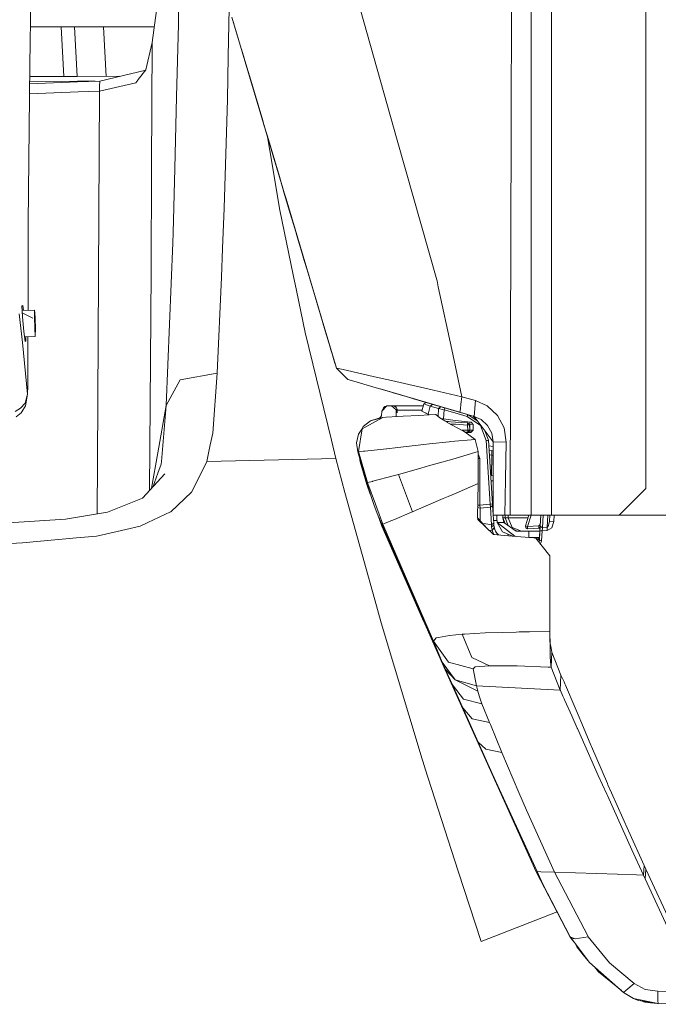
# Model space of a CAD drawing. Units: millimetres. Extents: x -1525 to 1837, y 169 to 3386.
# Drawn here: x -1053 to -909, y 1450 to 1672 of the extents above; entities that cross this region are included whole.
import ezdxf

# ---------------------------------------------------------------- set-up
doc = ezdxf.new("R2010")
doc.units = ezdxf.units.MM
doc.layers.add('1', color=7, linetype='Continuous', true_color=0xffffff)

msp = doc.modelspace()

# ---------------------------------------------------------------- linework, layer by layer
at = {"layer": '1', "color": 18, "linetype": 'Continuous', "lineweight": 18}
for p, q in [((-912, 1833.771857), (-912, 1621.183905)), ((-942.136049, 1745.00227), (-942.370296, 1646.879077)), ((-1023.219287, 1666.442037), (-1017.309606, 1710.751414)), ((-937.850714, 1620.616674), (-937.865973, 1691.032887)), ((-933.259487, 1620.622873), (-933.233082, 1691.022992)), ((-1050.441682, 1683.261037), (-1050.800502, 1661.45277)), ((-1017.318666, 1670.576453), (-1017.315567, 1684.47125)), ((-967.998505, 1644.457817), (-978.313804, 1680.943727)), ((-1005.838791, 1674.160707), (-1006.069362, 1663.275719)), ((-996.390462, 1642.403364), (-1005.249679, 1672.178745)), ((-1050.659872, 1669.999957), (-1040.689447, 1669.999957)), ((-1043.685311, 1669.999957), (-1043.098269, 1658.798603)), ((-1040.103046, 1658.811106), (-1040.689436, 1669.999957)), ((-1040.689343, 1669.999957), (-1022.744756, 1669.999957)), ((-1033.613329, 1658.838195), (-1034.198279, 1669.999957)), ((-1017.713726, 1654.245138), (-1017.318666, 1670.576453)), ((-1004.642904, 1670.138597), (-1004.901338, 1671.007987)), ((-1004.642904, 1670.138597), (-1003.816545, 1667.358756)), ((-1001.276731, 1658.817172), (-1004.570401, 1669.895727)), ((-1003.816545, 1667.358756), (-1003.816188, 1667.358862)), ((-1002.419949, 1662.662029), (-1003.816545, 1667.358756)), ((-1023.219287, 1666.442037), (-1024.616659, 1660.3055)), ((-1023.349464, 1638.388753), (-1023.219287, 1666.442037)), ((-1006.069362, 1663.275719), (-1006.274641, 1653.59199)), ((-996.393919, 1642.402411), (-1003.098818, 1664.949809)), ((-1050.800502, 1661.45277), (-1051.119745, 1625.777721)), ((-1001.023412, 1657.965302), (-1002.419949, 1662.662029)), ((-1050.824542, 1658.766353), (-1040.103048, 1658.811106)), ((-1040.102956, 1658.811106), (-1030.488092, 1658.85124)), ((-1034.988105, 1657.779455), (-1024.670696, 1660.23679)), ((-1024.616659, 1660.3055), (-1026.353061, 1658.097625)), ((-1001.276731, 1658.817172), (-996.393919, 1642.402411)), ((-1050.839233, 1657.1247), (-1040.038047, 1657.570859)), ((-1050.834334, 1657.672056), (-1040.045808, 1657.718926)), ((-1040.045717, 1657.718927), (-1036.031218, 1657.736368)), ((-1040.037958, 1657.570863), (-1034.988105, 1657.779455)), ((-1035.07632, 1655.51734), (-1026.922882, 1657.372952)), ((-1035.065353, 1656.656146), (-1035.07632, 1655.51734)), ((-1035.065353, 1656.656146), (-1034.988105, 1657.779455)), ((-1026.42101, 1658.011079), (-1026.922882, 1657.372952)), ((-1026.42101, 1658.011079), (-1026.353061, 1658.097625)), ((-1001.023412, 1657.965302), (-999.370039, 1652.405858)), ((-1050.859254, 1654.887295), (-1039.92029, 1655.323972)), ((-1039.920202, 1655.323975), (-1035.07632, 1655.51734)), ((-1035.07632, 1655.51734), (-1035.558015, 1572.089082)), ((-1018.10354, 1638.116479), (-1017.713726, 1654.245138)), ((-1006.379068, 1648.666978), (-1006.274641, 1653.59199)), ((-999.370039, 1652.405858), (-999.369628, 1652.40598)), ((-999.370039, 1652.405858), (-998.322964, 1648.885369)), ((-1007.035196, 1629.173756), (-1006.379068, 1648.666978)), ((-998.322964, 1648.885369), (-998.112261, 1648.177028)), ((-997.27577, 1645.364761), (-998.112261, 1648.177028)), ((-995.62192, 1639.805436), (-997.27577, 1645.364761)), ((-997.23357, 1645.222911), (-996.717334, 1642.136097)), ((-942.370296, 1646.879077), (-942.485511, 1598.611109)), ((-967.998505, 1644.457817), (-959.107328, 1613.009026)), ((-994.468153, 1628.686786), (-996.717334, 1642.136097)), ((-995.649338, 1639.899969), (-996.393919, 1642.402411)), ((-995.089948, 1638.0198), (-996.393919, 1642.402411)), ((-996.390462, 1642.403364), (-985.159338, 1604.65657)), ((-995.649338, 1639.899969), (-994.764388, 1636.925697)), ((-995.62192, 1639.805436), (-995.621289, 1639.805624)), ((-994.574547, 1636.285067), (-995.62192, 1639.805436)), ((-1023.349464, 1638.388753), (-1023.45866, 1614.839904)), ((-1018.454731, 1623.594522), (-1018.10354, 1638.116479)), ((-995.089948, 1638.0198), (-994.764388, 1636.925697)), ((-994.882726, 1637.323426), (-995.089948, 1638.0198)), ((-994.493663, 1636.016011), (-994.764388, 1636.925697)), ((-993.471146, 1632.579684), (-994.647505, 1636.532948)), ((-993.527055, 1632.764697), (-994.574547, 1636.285067)), ((-994.493663, 1636.016011), (-993.472159, 1632.583141)), ((-991.872787, 1627.205491), (-993.527055, 1632.764697)), ((-993.066847, 1631.221175), (-993.472159, 1632.583141)), ((-993.471146, 1632.579684), (-993.066847, 1631.221175)), ((-985.833943, 1606.922142), (-993.066847, 1631.221175)), ((-985.159338, 1604.65657), (-993.066847, 1631.221175)), ((-1007.340848, 1620.098352), (-1007.035196, 1629.173756)), ((-994.468153, 1628.686786), (-991.454899, 1614.168994)), ((-1051.188777, 1606.170173), (-1051.119745, 1625.777721)), ((-991.871632, 1627.205835), (-991.872787, 1627.205491)), ((-991.173923, 1624.857306), (-991.872787, 1627.205491)), ((-1018.548191, 1621.342659), (-1018.454731, 1623.594522)), ((-990.475059, 1622.509122), (-991.173923, 1624.857306)), ((-1020.065248, 1584.709041), (-1018.548191, 1621.342659)), ((-989.647746, 1619.729519), (-990.475059, 1622.509122)), ((-912, 1621.183902), (-912, 1609.594649)), ((-1007.619798, 1613.633506), (-1007.340848, 1620.098352)), ((-989.64634, 1619.729938), (-989.647746, 1619.729519)), ((-989.567101, 1619.458437), (-989.647746, 1619.729519)), ((-988.948822, 1617.381446), (-989.567101, 1619.458437)), ((-937.850714, 1620.616674), (-937.866688, 1559.999935)), ((-933.259487, 1620.622873), (-933.239187, 1575.836626)), ((-988.249838, 1615.033261), (-988.948822, 1617.381446)), ((-1023.599565, 1594.775312), (-1023.45866, 1614.839904)), ((-991.454899, 1614.168994), (-990.721345, 1610.634439)), ((-987.422407, 1612.253778), (-988.249838, 1615.033261)), ((-1008.55273, 1592.022888), (-1007.619798, 1613.633506)), ((-987.422407, 1612.253778), (-987.421086, 1612.254171)), ((-986.136377, 1607.934229), (-987.422407, 1612.253778)), ((-959.107326, 1613.009019), (-959.046006, 1612.792127)), ((-959.046006, 1612.792127), (-958.761204, 1611.454742)), ((-988.748789, 1601.130478), (-990.721345, 1610.634439)), ((-958.761201, 1611.454726), (-955.75279, 1597.327702)), ((-984.850228, 1603.6148), (-986.136377, 1607.934229)), ((-912, 1609.594634), (-912, 1577.165031)), ((-1053.200185, 1605.342381), (-1052.432477, 1598.903887)), ((-1052.338779, 1607.241862), (-1052.544773, 1607.143633)), ((-1052.459419, 1604.717605), (-1052.544773, 1607.143633)), ((-1052.509024, 1606.127547), (-1049.693525, 1606.21845)), ((-1050.064265, 1604.385777), (-1052.490436, 1605.599224)), ((-1052.338779, 1607.241862), (-1052.169722, 1606.138502)), ((-1049.738586, 1604.3837), (-1049.693525, 1606.21845)), ((-1049.721897, 1604.214542), (-1049.683511, 1605.774872)), ((-1049.514711, 1602.122895), (-1049.693525, 1606.21845)), ((-1049.683511, 1605.774872), (-1049.5314, 1602.292053)), ((-985.833943, 1606.922142), (-984.229445, 1601.533525)), ((-1052.459419, 1604.717605), (-1052.147806, 1601.385109)), ((-1049.559772, 1600.288145), (-1049.738586, 1604.3837)), ((-1049.569786, 1600.731723), (-1049.721897, 1604.214542)), ((-985.159338, 1604.65657), (-981.725991, 1593.127482)), ((-983.194888, 1598.055832), (-984.850228, 1603.6148)), ((-1052.147806, 1601.385109), (-1051.819026, 1599.099629)), ((-1049.569786, 1600.731723), (-1049.5314, 1602.292053)), ((-1049.559772, 1600.288145), (-1049.514711, 1602.122895)), ((-982.852161, 1576.936476), (-988.748789, 1601.130478)), ((-984.229445, 1601.533525), (-982.62471, 1596.145026)), ((-1051.267326, 1587.305181), (-1052.432477, 1598.903887)), ((-1051.978766, 1600.210044), (-1049.559772, 1600.288145)), ((-1051.819026, 1599.099629), (-1051.650465, 1599.197023)), ((-1051.650465, 1599.197023), (-1051.677398, 1600.219774)), ((-1051.244915, 1590.224974), (-1051.209673, 1600.234876)), ((-942.485511, 1598.611109), (-942.496717, 1593.910091)), ((-983.193854, 1598.05614), (-983.194888, 1598.055832)), ((-982.955217, 1597.251527), (-983.194888, 1598.055832)), ((-982.621193, 1596.131913), (-982.955217, 1597.251527)), ((-953.489363, 1586.698644), (-955.75279, 1597.327702)), ((-1023.804755, 1565.56583), (-1023.599565, 1594.775312)), ((-982.62471, 1596.145026), (-982.285619, 1595.006458)), ((-982.517289, 1595.784338), (-982.621193, 1596.131913)), ((-982.055247, 1594.232909), (-982.285619, 1595.006458)), ((-981.881022, 1593.647949), (-982.055247, 1594.232909)), ((-1016.913116, 1590.46232), (-1008.55273, 1592.022888)), ((-1009.5734, 1578.487389), (-1008.55273, 1592.022888)), ((-981.764972, 1593.258373), (-981.881022, 1593.647949)), ((-981.725991, 1593.127482), (-981.764972, 1593.258373)), ((-981.725991, 1593.127482), (-979.14809, 1590.564243)), ((-980.21245, 1592.791907), (-981.725991, 1593.127482)), ((-980.21245, 1592.791907), (-976.002812, 1591.836922)), ((-942.496717, 1593.910091), (-942.57766, 1559.999935)), ((-1051.244915, 1590.224974), (-1051.25159, 1589.043014)), ((-1020.065248, 1584.709041), (-1016.913116, 1590.46232)), ((-979.14809, 1590.564243), (-977.791071, 1590.168349)), ((-977.791071, 1590.168349), (-974.022806, 1589.06924)), ((-976.002812, 1591.836922), (-973.122835, 1591.180556)), ((-969.332039, 1590.316765), (-973.122835, 1591.180556)), ((-959.857941, 1588.153832), (-969.332039, 1590.316765)), ((-1051.25159, 1589.043014), (-1051.267326, 1587.305181)), ((-968.053341, 1587.328188), (-974.022806, 1589.06924)), ((-971.88851, 1588.446752), (-969.535172, 1587.760322)), ((-969.535172, 1587.760322), (-950.719953, 1582.272522)), ((-968.923169, 1587.581882), (-964.964749, 1586.427324)), ((-959.857941, 1588.153832), (-953.489363, 1586.698644)), ((-1052.902639, 1584.097974), (-1051.855505, 1585.252874)), ((-1051.267087, 1587.292902), (-1051.855505, 1585.252874)), ((-1051.266372, 1587.289087), (-1051.731527, 1584.606282)), ((-1051.267326, 1587.305181), (-1051.267087, 1587.292902)), ((-1051.266372, 1587.289087), (-1051.267326, 1587.305181)), ((-968.053341, 1587.328188), (-965.275614, 1586.517995)), ((-965.194093, 1586.494217), (-965.052664, 1586.452954)), ((-965.194093, 1586.494217), (-959.576368, 1584.855668)), ((-965.052664, 1586.452954), (-964.342892, 1586.245887)), ((-950.719953, 1582.272522), (-964.342892, 1586.245887)), ((-962.033033, 1585.075371), (-961.721599, 1585.250728)), ((-961.705986, 1585.259512), (-961.778365, 1585.497899)), ((-961.721599, 1585.250728), (-961.451595, 1585.402625)), ((-953.489363, 1586.698644), (-953.679489, 1584.985795)), ((-953.489363, 1586.698644), (-950.350225, 1585.816376)), ((-950.52506, 1584.140575), (-950.350225, 1585.816376)), ((-950.350225, 1585.816376), (-947.782576, 1584.661953)), ((-1052.902639, 1584.097974), (-1054.078281, 1583.393089)), ((-1052.713096, 1583.097212), (-1053.851306, 1582.183592)), ((-1052.562892, 1583.328001), (-1052.713096, 1583.097212)), ((-1051.731527, 1584.606282), (-1052.562892, 1583.328001)), ((-1021.94351, 1574.023239), (-1020.065248, 1584.709041)), ((-1021.114767, 1572.077028), (-1020.065248, 1584.709041)), ((-971.524954, 1582.401983), (-971.488714, 1583.452933)), ((-971.488714, 1583.452933), (-970.337272, 1584.624521)), ((-971.488714, 1583.452933), (-971.103787, 1584.162824)), ((-970.904529, 1584.385626), (-971.103787, 1584.162824)), ((-970.904529, 1584.385626), (-970.787346, 1584.465019)), ((-970.484197, 1584.577791), (-970.787346, 1584.465019)), ((-970.484197, 1584.577791), (-970.363153, 1584.598187)), ((-970.337272, 1584.624521), (-969.293475, 1584.679238)), ((-969.293475, 1584.679238), (-968.291521, 1583.712213)), ((-969.185829, 1584.675543), (-969.293475, 1584.679238)), ((-969.185829, 1584.675543), (-969.078004, 1584.671728)), ((-969.078004, 1584.671728), (-968.844295, 1584.642641)), ((-969.059082, 1584.669373), (-969.032407, 1584.670775)), ((-969.032407, 1584.670775), (-969.032487, 1584.666063)), ((-969.032407, 1584.670775), (-968.801498, 1584.642403)), ((-966.989279, 1584.651701), (-969.032407, 1584.670775)), ((-968.555987, 1584.529154), (-968.844295, 1584.642641)), ((-968.801498, 1584.642403), (-968.512833, 1584.529631)), ((-968.555987, 1584.529154), (-968.302608, 1584.315769)), ((-968.512833, 1584.529631), (-968.258798, 1584.316723)), ((-968.261182, 1584.262483), (-968.302608, 1584.315769)), ((-968.291521, 1583.712213), (-968.238799, 1582.205939)), ((-968.07605, 1583.704583), (-968.291521, 1583.712213)), ((-968.258798, 1584.316723), (-968.287331, 1584.296119)), ((-968.261182, 1584.262483), (-968.126774, 1583.9976)), ((-968.258798, 1584.316723), (-968.101323, 1584.052078)), ((-968.07605, 1583.704583), (-968.126774, 1583.9976)), ((-968.036771, 1583.783738), (-968.101323, 1584.052078)), ((-968.031168, 1583.70363), (-968.078848, 1583.720745)), ((-968.07605, 1583.704464), (-968.07605, 1583.704583)), ((-968.070984, 1583.569042), (-968.07605, 1583.704464)), ((-968.061328, 1583.318464), (-968.070984, 1583.569042)), ((-968.054473, 1583.155744), (-968.061328, 1583.318464)), ((-968.051255, 1583.099477), (-968.054473, 1583.155744)), ((-968.05345, 1583.137853), (-968.013704, 1583.099477)), ((-968.02932, 1583.099477), (-968.051255, 1583.099477)), ((-968.036771, 1583.783738), (-968.031228, 1583.703749)), ((-968.031228, 1583.703749), (-968.031168, 1583.70363)), ((-968.031168, 1583.70363), (-968.021989, 1583.421938)), ((-965.987265, 1583.684556), (-968.031168, 1583.70363)), ((-968.013704, 1583.099477), (-968.02932, 1583.099477)), ((-968.021989, 1583.421938), (-968.01585, 1583.216541)), ((-968.01585, 1583.216541), (-968.013465, 1583.110921)), ((-968.013465, 1583.110921), (-968.013704, 1583.099477)), ((-966.989279, 1584.651701), (-966.988981, 1584.651701)), ((-966.988683, 1584.651701), (-966.988981, 1584.651701)), ((-962.376297, 1584.632747), (-966.988683, 1584.651701)), ((-965.987265, 1583.684556), (-965.987086, 1583.684556)), ((-962.409764, 1583.669463), (-965.987086, 1583.684556)), ((-962.033033, 1585.075371), (-962.470949, 1583.441131)), ((-962.470949, 1583.441131), (-961.060882, 1582.730047)), ((-962.470949, 1583.441131), (-960.798404, 1582.597645)), ((-962.266743, 1584.625117), (-962.376297, 1584.632747)), ((-962.266743, 1584.625117), (-962.161033, 1584.597695)), ((-962.256174, 1584.622376), (-962.152964, 1584.627807)), ((-962.033033, 1585.075371), (-960.56658, 1584.574811)), ((-960.56658, 1584.574811), (-961.060882, 1582.730047)), ((-960.320294, 1584.805481), (-960.56658, 1584.574811)), ((-958.697498, 1584.029548), (-960.56658, 1584.574811)), ((-960.320294, 1584.805481), (-960.10282, 1585.009221)), ((-959.576368, 1584.855668), (-953.878403, 1583.193772)), ((-958.697498, 1584.029548), (-958.791568, 1582.234959)), ((-958.451152, 1584.260337), (-958.697498, 1584.029548)), ((-957.472742, 1583.746307), (-958.697498, 1584.029548)), ((-958.451152, 1584.260337), (-958.233738, 1584.46407)), ((-957.472742, 1583.746307), (-957.580507, 1581.6909)), ((-957.38095, 1583.985202), (-957.472742, 1583.746307)), ((-955.037846, 1583.036101), (-957.472742, 1583.746307)), ((-957.38095, 1583.985202), (-957.301399, 1584.192139)), ((-956.831673, 1584.055137), (-950.719953, 1582.272522)), ((-955.213647, 1583.583216), (-950.719953, 1582.272522)), ((-952.298582, 1582.237117), (-955.037841, 1583.036099)), ((-953.788812, 1584.0009), (-953.878403, 1583.193772)), ((-953.878403, 1583.193772), (-950.719953, 1582.272522)), ((-953.679491, 1584.985772), (-953.78881, 1584.000913)), ((-950.719953, 1582.272522), (-950.635585, 1583.081193)), ((-950.635584, 1583.081194), (-950.52506, 1584.140572)), ((-947.782576, 1584.661953), (-945.425928, 1582.496159)), ((-971.293688, 1582.041733), (-975.900829, 1579.498522)), ((-975.670278, 1579.963438), (-974.063873, 1581.250422)), ((-974.063873, 1581.250422), (-971.293688, 1582.041733)), ((-974.063873, 1581.250422), (-972.189903, 1581.897132)), ((-972.189903, 1581.897132), (-971.409615, 1582.008618)), ((-971.902995, 1581.938125), (-971.524954, 1582.401983)), ((-971.293688, 1582.041733), (-970.529497, 1582.084291)), ((-970.472217, 1582.087509), (-970.529497, 1582.084291)), ((-970.472217, 1582.087509), (-967.88013, 1582.224958)), ((-967.88013, 1582.224958), (-966.707587, 1582.286708)), ((-966.707587, 1582.286708), (-963.152707, 1582.473986)), ((-963.152707, 1582.473986), (-960.798357, 1582.597648)), ((-961.060882, 1582.730047), (-960.798346, 1582.597648)), ((-960.798346, 1582.597648), (-959.360242, 1582.673185)), ((-959.360242, 1582.673185), (-959.349215, 1582.673781)), ((-959.349215, 1582.673781), (-958.418012, 1581.941001)), ((-958.418012, 1581.941001), (-957.31467, 1581.275932)), ((-958.112531, 1581.756864), (-957.580507, 1581.6909)), ((-957.580507, 1581.6909), (-954.933353, 1581.365116)), ((-956.786931, 1580.957763), (-957.31467, 1581.275932)), ((-957.152952, 1581.178434), (-956.462384, 1581.093528)), ((-957.043765, 1581.112606), (-954.909292, 1580.980343)), ((-957.04307, 1581.112187), (-954.909269, 1580.979974)), ((-956.786931, 1580.957763), (-956.7312, 1580.924265)), ((-956.7312, 1580.924265), (-953.100681, 1578.954212)), ((-956.461861, 1581.093463), (-956.180895, 1581.058918)), ((-954.933331, 1581.365113), (-951.38222, 1580.92808)), ((-954.909266, 1580.980342), (-952.199757, 1580.812447)), ((-954.909251, 1580.979973), (-952.199757, 1580.812089)), ((-952.20679, 1582.476012), (-952.298582, 1582.237117)), ((-952.298582, 1582.237117), (-949.293375, 1580.225222)), ((-952.20679, 1582.476012), (-952.127264, 1582.682989)), ((-952.199757, 1580.812447), (-951.731682, 1580.34467)), ((-952.199757, 1580.812089), (-952.199757, 1580.812447)), ((-952.199757, 1580.812089), (-951.731682, 1580.344312)), ((-952.190399, 1580.665343), (-952.199757, 1580.812089)), ((-952.127262, 1582.682993), (-952.127259, 1582.683002)), ((-952.021061, 1582.652017), (-952.021085, 1582.652033)), ((-949.979453, 1581.285189), (-952.021049, 1582.652009)), ((-951.948053, 1582.60314), (-951.9424, 1582.62907)), ((-951.942399, 1582.629074), (-951.942397, 1582.629082)), ((-951.672852, 1580.504648), (-951.640973, 1580.959924)), ((-951.38222, 1580.92808), (-950.943172, 1580.431692)), ((-951.014941, 1582.358561), (-951.014944, 1582.358564)), ((-950.865149, 1582.213514), (-951.014939, 1582.35856)), ((-950.974096, 1582.34665), (-950.974093, 1582.346647)), ((-950.974091, 1582.346646), (-950.920641, 1582.299821)), ((-950.971905, 1582.346008), (-950.971969, 1582.344787)), ((-950.971905, 1582.346011), (-950.971905, 1582.34601)), ((-950.865149, 1582.213514), (-950.920641, 1582.299821)), ((-950.789988, 1582.140796), (-950.865433, 1582.213955)), ((-950.865149, 1582.213514), (-950.789988, 1582.140796)), ((-950.789988, 1582.140796), (-950.554627, 1581.67026)), ((-950.789988, 1582.140796), (-950.560272, 1581.734531)), ((-950.719953, 1582.272522), (-949.13435, 1581.545942)), ((-950.719953, 1582.272522), (-946.399987, 1576.512568)), ((-950.531205, 1581.65458), (-950.560272, 1581.734531)), ((-950.490381, 1581.627248), (-950.210055, 1581.592659)), ((-947.668672, 1580.202334), (-949.13435, 1581.545942)), ((-943.935812, 1579.679601), (-945.425928, 1582.496159)), ((-976.736665, 1574.359052), (-975.900829, 1579.498522)), ((-976.722658, 1578.265183), (-976.024091, 1579.392426)), ((-976.024091, 1579.392426), (-975.670278, 1579.963438)), ((-976.024091, 1579.392426), (-975.900829, 1579.498522)), ((-956.043106, 1580.55088), (-954.877922, 1580.478697)), ((-954.877911, 1580.478696), (-952.204525, 1580.313079)), ((-952.134252, 1579.189889), (-953.527861, 1579.186016)), ((-952.724439, 1578.688315), (-953.100681, 1578.954212)), ((-952.724493, 1578.688354), (-952.159047, 1578.689925)), ((-950.445652, 1577.077858), (-952.724439, 1578.688315)), ((-952.624212, 1578.617483), (-951.667726, 1578.677408)), ((-951.411843, 1578.652255), (-952.570847, 1578.57977)), ((-952.204525, 1580.313079), (-952.190399, 1580.665343)), ((-952.204525, 1580.313079), (-951.731682, 1580.344312)), ((-952.134252, 1579.189889), (-952.204525, 1580.313079)), ((-952.159047, 1578.689925), (-952.158712, 1578.690283)), ((-952.159047, 1578.689925), (-952.158712, 1578.690283)), ((-952.159047, 1578.689925), (-952.159029, 1578.690282)), ((-952.159029, 1578.690282), (-952.148378, 1578.905217)), ((-952.158712, 1578.690283), (-951.661408, 1579.221122)), ((-952.158712, 1578.690283), (-951.909006, 1578.956835)), ((-952.148378, 1578.905217), (-952.134252, 1579.189889)), ((-952.134252, 1579.189889), (-951.661408, 1579.221122)), ((-951.92264, 1580.53536), (-951.895894, 1580.532072)), ((-951.909006, 1578.956835), (-951.661408, 1579.221122)), ((-951.895849, 1580.532066), (-951.672852, 1580.504648)), ((-951.661408, 1579.22148), (-951.731682, 1580.34467)), ((-951.731682, 1580.344312), (-951.731682, 1580.34467)), ((-951.661408, 1579.221122), (-951.731682, 1580.344312)), ((-951.705185, 1579.174393), (-951.672852, 1579.176418)), ((-951.672852, 1580.504648), (-950.980592, 1580.473999)), ((-951.672852, 1580.504648), (-951.672852, 1579.404391)), ((-951.672852, 1579.208906), (-951.672852, 1579.176418)), ((-951.672852, 1579.176418), (-950.943172, 1579.191677)), ((-951.672852, 1579.176418), (-951.667726, 1578.677408)), ((-951.411843, 1578.692667), (-951.667726, 1578.677408)), ((-951.661408, 1579.22136), (-951.661408, 1579.22148)), ((-951.661408, 1579.221122), (-951.661408, 1579.22136)), ((-950.943172, 1579.191677), (-951.411843, 1578.692667)), ((-950.943172, 1579.151146), (-951.411843, 1578.652255)), ((-951.411843, 1578.652255), (-951.411843, 1578.692667)), ((-950.943172, 1580.431692), (-950.943172, 1579.151146)), ((-947.990298, 1576.851718), (-949.293375, 1580.225222)), ((-947.447717, 1576.880567), (-948.267163, 1579.002135)), ((-947.993421, 1578.637146), (-948.126109, 1578.636944)), ((-948.125901, 1578.636404), (-947.993026, 1578.636619)), ((-946.727395, 1578.467362), (-947.668672, 1580.202334)), ((-943.454921, 1576.488249), (-943.935812, 1579.679601)), ((-1009.5734, 1578.487389), (-1010.132968, 1575.883143)), ((-981.835663, 1572.76582), (-982.852161, 1576.936476)), ((-977.162778, 1576.288335), (-976.722658, 1578.265183)), ((-960.784912, 1576.056115), (-956.307355, 1576.556601)), ((-956.30735, 1576.556602), (-955.937684, 1576.597922)), ((-950.445652, 1577.077858), (-955.937684, 1576.597922)), ((-949.767888, 1574.326389), (-950.445652, 1577.077858)), ((-948.061987, 1578.470931), (-947.877445, 1578.482512)), ((-947.863231, 1578.46356), (-948.054508, 1578.451567)), ((-947.718978, 1576.866142), (-947.990298, 1576.851718)), ((-947.093844, 1562.518232), (-947.990298, 1576.851718)), ((-947.718978, 1576.866142), (-947.447717, 1576.880567)), ((-946.551204, 1562.547199), (-947.447717, 1576.880567)), ((-946.399987, 1576.512568), (-946.727395, 1578.467362)), ((-946.399987, 1576.512568), (-946.399987, 1568.205826)), ((-943.454921, 1576.488249), (-946.399987, 1576.512568)), ((-943.454921, 1576.488249), (-943.608224, 1568.160884)), ((-912, 1577.165031), (-912, 1565.999977)), ((-1010.943353, 1572.110645), (-1010.132968, 1575.883143)), ((-976.923347, 1574.292414), (-977.162778, 1576.288335)), ((-976.923347, 1574.292414), (-976.736665, 1574.359052)), ((-975.905299, 1570.825808), (-976.923347, 1574.292414)), ((-976.736665, 1574.359052), (-975.612581, 1574.441664)), ((-974.681258, 1567.359202), (-976.736665, 1574.359052)), ((-975.612581, 1574.441664), (-975.549877, 1574.446313)), ((-975.549877, 1574.446313), (-975.324869, 1574.462883)), ((-970.458865, 1574.985616), (-975.324869, 1574.462883)), ((-970.458865, 1574.985616), (-970.383942, 1574.993722)), ((-967.918336, 1575.258605), (-970.383942, 1574.993722)), ((-967.918336, 1575.258605), (-962.034285, 1575.916402)), ((-962.034285, 1575.916402), (-960.784912, 1576.056115)), ((-955.481052, 1572.667949), (-949.767888, 1574.326389)), ((-949.763954, 1573.276393), (-949.767888, 1574.326389)), ((-946.399987, 1575.494314), (-947.371756, 1575.666114)), ((-946.399987, 1574.494126), (-947.308492, 1574.65474)), ((-946.696103, 1573.525421), (-946.671818, 1574.542183)), ((-933.239187, 1575.836626), (-933.233972, 1564.330938)), ((-1035.558015, 1572.089079), (-1035.626054, 1560.304889)), ((-1021.94351, 1574.023239), (-1023.340977, 1566.073987)), ((-1021.114767, 1572.077028), (-1021.159351, 1571.541302)), ((-1010.943353, 1572.110645), (-1013.036668, 1567.865722)), ((-1010.943353, 1572.110645), (-981.835663, 1572.76582)), ((-981.835663, 1572.76582), (-979.835808, 1565.145724)), ((-976.357877, 1572.014563), (-976.412886, 1572.554218)), ((-974.858522, 1566.909425), (-976.357877, 1572.014563)), ((-959.341705, 1571.567766), (-955.481052, 1572.667949)), ((-949.805558, 1567.139022), (-949.763954, 1573.276393)), ((-949.40412, 1572.769277), (-949.767404, 1572.767474)), ((-949.40412, 1572.769277), (-949.765776, 1573.762882)), ((-949.40412, 1562.307231), (-949.40412, 1572.769277)), ((-946.696103, 1573.525421), (-947.244053, 1573.624544)), ((-946.696103, 1573.525421), (-947.243997, 1573.62366)), ((-947.236543, 1573.504333), (-947.066128, 1570.780031)), ((-946.768641, 1568.922989), (-946.696103, 1573.525421)), ((-946.399987, 1573.47307), (-946.696103, 1573.525421)), ((-1021.92992, 1569.466464), (-1021.159351, 1571.541302)), ((-974.887192, 1567.359202), (-975.905299, 1570.825808)), ((-967.766702, 1569.200151), (-962.736666, 1570.600264)), ((-962.736666, 1570.600264), (-960.71589, 1571.176164)), ((-960.71589, 1571.176164), (-959.341705, 1571.567766)), ((-947.003099, 1569.77205), (-947.066128, 1570.780031)), ((-1025.362432, 1563.859098), (-1020.349443, 1569.351785)), ((-1023.085769, 1566.353617), (-1021.92992, 1569.466464)), ((-1014.347255, 1565.207832), (-1013.036668, 1567.865722)), ((-974.681258, 1567.359202), (-973.621607, 1567.624442)), ((-973.478734, 1567.660205), (-973.621607, 1567.624442)), ((-973.478734, 1567.660205), (-968.938172, 1568.884365)), ((-968.938172, 1568.884365), (-967.766702, 1569.200151)), ((-967.766702, 1569.200151), (-964.598894, 1560.785525)), ((-946.768641, 1568.922989), (-946.965999, 1569.17913)), ((-946.768641, 1568.922989), (-946.964589, 1569.156586)), ((-946.878975, 1567.787752), (-946.399987, 1567.787021)), ((-946.399987, 1568.857795), (-946.768641, 1568.922989)), ((-946.399987, 1568.205826), (-946.399987, 1560.129201)), ((-943.608224, 1568.160884), (-943.783164, 1559.999935)), ((-974.784255, 1567.359202), (-974.887192, 1567.359202)), ((-974.83629, 1567.187063), (-974.887192, 1567.359202)), ((-974.754118, 1566.909341), (-974.858522, 1566.909425)), ((-974.084734, 1564.779891), (-974.858522, 1566.909425)), ((-974.83629, 1567.187063), (-974.518907, 1566.114385)), ((-974.518776, 1566.113941), (-974.829137, 1567.186944)), ((-974.518538, 1566.113107), (-974.829137, 1567.186944)), ((-974.784255, 1567.359202), (-974.681258, 1567.359202)), ((-974.620342, 1567.19064), (-974.681258, 1567.359202)), ((-972.914994, 1562.468998), (-974.620342, 1567.19064)), ((-974.518538, 1566.113107), (-973.459303, 1562.85774)), ((-954.765022, 1565.003984), (-949.805558, 1567.139022)), ((-949.805558, 1567.139022), (-949.920416, 1559.553139)), ((-912, 1565.999977), (-917.999983, 1559.999935)), ((-1025.362432, 1563.859098), (-1033.291519, 1560.685031)), ((-1019.050777, 1560.779087), (-1014.347255, 1565.207832)), ((-973.094702, 1540.934317), (-979.835808, 1565.145724)), ((-963.748276, 1561.148636), (-957.686543, 1563.746206)), ((-957.686543, 1563.746206), (-956.538618, 1564.240329)), ((-956.538618, 1564.240329), (-954.765022, 1565.003984)), ((-933.233972, 1564.330935), (-933.233929, 1564.233963)), ((-933.233928, 1564.233918), (-933.232009, 1559.999935)), ((-973.459303, 1562.85774), (-973.289609, 1562.40546)), ((-972.499669, 1560.366265), (-973.289609, 1562.40546)), ((-971.291542, 1557.973973), (-972.914994, 1562.468998)), ((-964.598894, 1560.785525), (-963.748276, 1561.148636)), ((-949.316978, 1561.612718), (-949.886766, 1561.775542)), ((-949.878753, 1562.304814), (-949.40412, 1562.307231)), ((-947.093844, 1562.518232), (-949.40412, 1562.307231)), ((-949.316978, 1561.612718), (-949.40412, 1562.307231)), ((-947.028399, 1561.82193), (-949.316978, 1561.612718)), ((-949.316978, 1558.803312), (-949.316978, 1561.612718)), ((-946.822524, 1562.532775), (-947.093844, 1562.518232)), ((-947.028399, 1561.82193), (-947.093844, 1562.518232)), ((-946.778893, 1562.009923), (-947.028399, 1561.82193)), ((-946.78098, 1557.86597), (-947.028399, 1561.82193)), ((-946.822524, 1562.532775), (-946.55124, 1562.547197)), ((-946.778893, 1562.009923), (-946.529402, 1562.198025)), ((-946.529388, 1562.198035), (-946.551204, 1562.547199)), ((-946.399987, 1560.129042), (-946.529388, 1562.198035)), ((-1062.871873, 1557.782523), (-1042.758167, 1559.143536)), ((-1042.758167, 1559.143536), (-1033.291519, 1560.685031)), ((-1024.163663, 1558.345668), (-1019.071043, 1560.760133)), ((-1019.071043, 1560.760133), (-1019.050777, 1560.779087)), ((-971.479774, 1557.981603), (-972.499669, 1560.366265)), ((-971.451163, 1557.532065), (-972.375545, 1560.076046)), ((-968.658566, 1559.062354), (-969.847202, 1558.564775)), ((-968.658566, 1559.062354), (-964.817643, 1560.692661)), ((-964.817643, 1560.692661), (-964.598894, 1560.785525)), ((-949.920416, 1559.553139), (-949.895144, 1559.018366)), ((-949.914593, 1559.429935), (-947.781287, 1557.023236)), ((-949.895144, 1559.018366), (-946.367621, 1555.68897)), ((-949.316978, 1558.803312), (-949.425578, 1558.87825)), ((-949.316191, 1558.754844), (-949.316978, 1558.803312)), ((-946.399987, 1560.129042), (-946.399987, 1559.999935)), ((-946.391912, 1559.999935), (-946.399987, 1559.999935)), ((-946.28197, 1558.242075), (-946.391912, 1559.999935)), ((-946.289122, 1559.999935), (-946.391903, 1559.999935)), ((-945.532788, 1558.816271), (-946.317955, 1558.817487)), ((-943.783164, 1559.999935), (-946.289122, 1559.999935)), ((-945.599973, 1559.399955), (-945.599973, 1559.999935)), ((-945.599973, 1559.399955), (-945.484877, 1558.400027)), ((-944.199979, 1559.399955), (-944.199979, 1559.999935)), ((-944.199979, 1559.399955), (-943.685326, 1558.157399)), ((-944.199979, 1559.399955), (-943.671048, 1559.399955)), ((-944.028437, 1558.400027), (-944.199979, 1559.399955)), ((-942.57766, 1559.999935), (-943.783164, 1559.999935)), ((-943.671048, 1559.399955), (-943.671048, 1559.999935)), ((-943.671048, 1559.399955), (-943.019867, 1559.399955)), ((-943.025527, 1557.690828), (-943.671048, 1559.399955)), ((-943.019867, 1559.399955), (-943.019867, 1559.999935)), ((-943.019867, 1559.399955), (-942.141354, 1557.278626)), ((-943.019867, 1559.399955), (-938.589953, 1559.399955)), ((-941.543043, 1559.999935), (-942.57766, 1559.999935)), ((-937.866688, 1559.999935), (-941.543043, 1559.999935)), ((-938.403232, 1559.999935), (-939.149857, 1557.600848)), ((-937.879356, 1559.999935), (-938.664794, 1557.476155)), ((-937.866688, 1559.999935), (-935.694432, 1559.999935)), ((-935.939789, 1555.318706), (-935.694457, 1559.999935)), ((-935.694432, 1559.999935), (-935.822189, 1557.562105)), ((-935.694432, 1559.999935), (-934.887052, 1559.999935)), ((-935.151395, 1559.999935), (-935.298622, 1557.190768)), ((-934.887052, 1559.999935), (-933.232009, 1559.999935)), ((-934.128105, 1559.999935), (-934.272528, 1557.244174)), ((-933.917701, 1557.687514), (-933.731318, 1558.685295)), ((-933.662421, 1559.999935), (-933.731318, 1558.685295)), ((-933.731318, 1558.685295), (-932.750165, 1558.633916)), ((-933.232009, 1559.999935), (-931.675744, 1559.999935)), ((-932.678577, 1559.999935), (-932.750165, 1558.633916)), ((-931.675743, 1559.999935), (-917.999983, 1559.999935)), ((-917.999983, 1559.999935), (-906.997025, 1559.999935)), ((-1034.69109, 1555.545041), (-1029.136121, 1556.794994)), ((-1029.136121, 1556.794994), (-1025.89792, 1557.523601)), ((-1024.163663, 1558.345668), (-1025.89792, 1557.523601)), ((-971.479774, 1557.981603), (-971.385658, 1557.977788)), ((-971.479774, 1557.981603), (-970.783353, 1556.387894)), ((-971.451163, 1557.532065), (-966.306388, 1545.79293)), ((-971.451163, 1557.532065), (-971.283249, 1557.531871)), ((-971.385658, 1557.977788), (-971.291542, 1557.973973)), ((-971.291542, 1557.973973), (-970.863223, 1558.139555)), ((-971.291542, 1557.973973), (-959.830046, 1531.643383)), ((-970.863223, 1558.139555), (-969.947517, 1558.522813)), ((-969.947517, 1558.522813), (-969.847202, 1558.564775)), ((-948.77104, 1558.13983), (-948.04126, 1558.040611)), ((-946.78098, 1557.86597), (-948.04126, 1558.040611)), ((-946.653366, 1556.61308), (-947.340105, 1556.606833)), ((-946.531475, 1558.053963), (-946.78098, 1557.86597)), ((-946.758091, 1557.371251), (-946.78098, 1557.86597)), ((-946.252525, 1557.771079), (-946.758091, 1557.371251)), ((-946.653366, 1556.61308), (-946.758091, 1557.371251)), ((-946.151972, 1557.143562), (-946.653366, 1556.61308)), ((-946.653366, 1556.61308), (-946.508646, 1556.227915)), ((-946.281982, 1558.242066), (-946.531475, 1558.053963)), ((-946.252525, 1557.771079), (-946.28197, 1558.242075)), ((-946.151972, 1557.143562), (-946.252525, 1557.771079)), ((-945.934298, 1556.572739), (-946.252525, 1557.771079)), ((-946.151972, 1557.143562), (-946.01208, 1556.72466)), ((-946.01208, 1556.72466), (-945.760071, 1556.232445)), ((-945.484877, 1558.400027), (-944.028437, 1558.400027)), ((-941.545381, 1555.27399), (-945.484877, 1558.400027)), ((-944.311261, 1556.288712), (-945.484877, 1558.400027)), ((-944.028437, 1558.400027), (-941.200018, 1556.399934)), ((-940.020382, 1556.399934), (-942.141354, 1557.278626)), ((-940.935493, 1556.399934), (-941.675185, 1556.735944)), ((-939.149857, 1557.600848), (-939.00466, 1557.574265)), ((-939.149857, 1557.600848), (-939.068794, 1557.160608)), ((-939.068794, 1557.160608), (-939.065635, 1557.143442)), ((-938.672423, 1556.95235), (-939.065635, 1557.143442)), ((-939.00466, 1557.574265), (-938.671291, 1557.477944)), ((-938.64125, 1556.953304), (-938.672423, 1556.95235)), ((-938.671291, 1557.477944), (-938.664794, 1557.476155)), ((-938.664794, 1557.476155), (-936.13404, 1557.634346)), ((-938.664794, 1557.476155), (-938.647568, 1557.166569)), ((-938.64429, 1557.108156), (-938.647568, 1557.166569)), ((-938.64125, 1556.953304), (-938.64429, 1557.108156)), ((-938.64125, 1556.953304), (-936.110497, 1557.111613)), ((-936.13404, 1557.634346), (-935.804853, 1557.892912)), ((-936.13404, 1557.634346), (-936.122298, 1557.37292)), ((-936.110497, 1557.111613), (-936.122298, 1557.37292)), ((-935.834465, 1557.328402), (-936.110497, 1557.111613)), ((-935.876667, 1556.5226), (-935.993135, 1554.301016)), ((-935.939789, 1555.318706), (-935.834465, 1557.328402)), ((-935.822189, 1557.562105), (-935.876667, 1556.5226)), ((-935.622633, 1556.509249), (-935.876667, 1556.5226)), ((-935.560405, 1557.376377), (-935.822189, 1557.562105)), ((-935.368657, 1556.496017), (-935.622633, 1556.509249)), ((-935.298622, 1557.190768), (-935.560405, 1557.376377)), ((-935.368657, 1556.496017), (-935.485065, 1554.274313)), ((-935.298622, 1557.190768), (-935.368657, 1556.496017)), ((-934.241414, 1556.554787), (-935.368657, 1556.496017)), ((-935.298622, 1557.190768), (-934.272528, 1557.244174)), ((-934.272528, 1557.244174), (-933.917701, 1557.687514)), ((-934.272528, 1557.244174), (-934.241414, 1556.554787)), ((-933.224142, 1557.184093), (-934.241414, 1556.554787)), ((-933.224142, 1557.184093), (-932.750165, 1558.633916)), ((-1052.459896, 1553.788774), (-1040.270269, 1554.892294)), ((-1040.270269, 1554.892294), (-1035.789669, 1555.297844)), ((-1035.789669, 1555.297844), (-1034.691164, 1555.545024)), ((-970.783353, 1556.387894), (-967.391729, 1548.645847)), ((-946.508646, 1556.227915), (-946.231484, 1555.776589)), ((-946.367621, 1555.68897), (-946.317196, 1555.684678)), ((-946.317196, 1555.684678), (-942.107737, 1555.322401)), ((-946.231484, 1555.776589), (-946.131151, 1555.668667)), ((-945.628906, 1556.058488), (-945.853984, 1556.415872)), ((-945.760071, 1556.232445), (-945.406735, 1555.763833)), ((-945.211827, 1555.589547), (-945.484349, 1555.866769)), ((-945.224577, 1555.590645), (-945.406735, 1555.763833)), ((-944.311261, 1556.288712), (-941.944565, 1555.308354)), ((-943.128301, 1555.798694), (-943.000918, 1555.399271)), ((-942.097283, 1555.321501), (-942.146021, 1555.391803)), ((-942.107737, 1555.322401), (-937.227845, 1554.902308)), ((-938.399971, 1556.399934), (-941.200018, 1556.399934)), ((-938.399971, 1556.399934), (-935.883124, 1556.399934)), ((-938.399971, 1555.003212), (-938.399971, 1556.399934)), ((-938.361963, 1554.99994), (-936.011192, 1554.99994)), ((-937.088936, 1554.881663), (-937.36126, 1554.99994)), ((-937.227845, 1554.902308), (-936.762631, 1554.833166)), ((-936.762631, 1554.833166), (-933.613837, 1550.886504)), ((-936.127456, 1554.705612), (-936.660864, 1554.705612)), ((-936.170276, 1554.637349), (-936.658166, 1554.702231)), ((-936.315298, 1554.406159), (-936.38074, 1554.354509)), ((-936.049163, 1554.830424), (-936.315298, 1554.406159)), ((-936.049163, 1554.830424), (-935.939789, 1555.318706)), ((-936.014416, 1554.985548), (-936.047799, 1554.99994)), ((-935.993135, 1554.301016), (-936.032057, 1554.127328)), ((-935.993135, 1554.301016), (-935.939789, 1555.318706)), ((-935.7391, 1554.287665), (-935.993135, 1554.301016)), ((-935.7391, 1554.287665), (-935.485065, 1554.274313)), ((-935.485065, 1554.274313), (-935.560882, 1553.936832)), ((-1063.007772, 1553.236477), (-1052.459896, 1553.788774)), ((-936.032057, 1554.127328), (-936.105485, 1554.009508)), ((-935.744107, 1553.643577), (-935.786482, 1553.609673)), ((-935.744107, 1553.643577), (-935.560882, 1553.936832)), ((-933.613837, 1550.886504), (-933.613837, 1550.857179)), ((-933.613837, 1550.857179), (-933.613777, 1542.40381)), ((-965.045929, 1543.310992), (-967.391729, 1548.645847)), ((-966.306388, 1545.79293), (-962.291598, 1536.68391)), ((-957.861364, 1526.923887), (-965.045929, 1543.310992)), ((-973.094702, 1540.934317), (-971.660733, 1535.784118)), ((-933.613777, 1542.40381), (-933.613777, 1533.818834)), ((-962.291598, 1536.68391), (-961.792767, 1535.558455)), ((-971.660733, 1535.784118), (-962.392271, 1505.11276)), ((-961.792767, 1535.558455), (-957.506657, 1525.88772)), ((-959.830046, 1531.643383), (-959.254563, 1532.365195)), ((-959.254563, 1532.365195), (-958.754957, 1532.459967)), ((-958.731949, 1532.464378), (-958.754957, 1532.459967)), ((-956.248701, 1532.935493), (-958.731949, 1532.464378)), ((-956.248701, 1532.935493), (-953.420043, 1533.206694)), ((-953.420043, 1533.206694), (-952.900946, 1533.236615)), ((-953.420043, 1533.206694), (-951.17873, 1527.960293)), ((-948.191762, 1533.508293), (-952.900946, 1533.236615)), ((-948.191762, 1533.508293), (-944.298267, 1533.621542)), ((-944.298267, 1533.621542), (-941.215992, 1533.711188)), ((-941.215992, 1533.711188), (-940.512419, 1533.731692)), ((-940.512419, 1533.731692), (-938.200089, 1533.7609)), ((-938.200088, 1533.7609), (-933.613777, 1533.818834)), ((-933.613777, 1533.818834), (-933.565497, 1528.903358)), ((-933.559358, 1531.113021), (-933.597559, 1532.167578)), ((-959.830046, 1531.643383), (-956.437349, 1526.935689)), ((-959.830046, 1531.643383), (-957.861364, 1526.923887)), ((-933.493793, 1530.768625), (-933.559358, 1531.113021)), ((-933.493793, 1530.768625), (-933.450043, 1530.539028)), ((-933.450043, 1530.539028), (-933.191717, 1529.182784)), ((-951.17873, 1527.960293), (-947.207928, 1526.131026)), ((-933.565497, 1528.903358), (-933.530867, 1528.162591)), ((-933.530867, 1528.162591), (-933.530033, 1528.14471)), ((-933.442473, 1526.274554), (-933.530033, 1528.14471)), ((-933.191717, 1529.182784), (-933.369637, 1525.792353)), ((-933.191717, 1529.182784), (-931.134939, 1524.021618)), ((-957.861364, 1526.923887), (-957.115114, 1525.253288)), ((-954.945922, 1522.913687), (-957.861364, 1526.923887)), ((-952.878892, 1515.50781), (-957.506657, 1525.88772)), ((-956.437349, 1526.935689), (-950.880051, 1525.413148)), ((-950.880051, 1525.413148), (-950.478673, 1525.865905)), ((-950.880051, 1525.413148), (-950.164974, 1521.617763)), ((-947.207928, 1526.131026), (-950.478673, 1525.865905)), ((-940.967739, 1526.064627), (-947.207928, 1526.131026)), ((-940.967739, 1526.064627), (-934.037567, 1525.816288)), ((-934.037529, 1525.816286), (-933.369637, 1525.792353)), ((-933.369637, 1525.792353), (-933.442473, 1526.274554)), ((-933.369637, 1525.792353), (-931.312859, 1520.631187)), ((-957.115114, 1525.253288), (-956.96944, 1524.927251)), ((-954.945922, 1522.913687), (-957.115114, 1525.253288)), ((-956.96944, 1524.927251), (-955.578327, 1521.832459)), ((-931.134939, 1524.021618), (-931.312859, 1520.631187)), ((-931.311786, 1520.628683), (-931.133866, 1524.019115)), ((-931.134939, 1524.021618), (-931.133866, 1524.019115)), ((-931.133866, 1524.019115), (-930.44883, 1522.462599)), ((-955.578327, 1521.832459), (-955.254614, 1521.111839)), ((-953.122735, 1518.619888), (-955.578327, 1521.832459)), ((-955.254614, 1521.111839), (-953.23956, 1516.625874)), ((-954.945922, 1522.913687), (-950.164974, 1521.617763)), ((-954.945922, 1522.913687), (-949.896455, 1520.420663)), ((-950.164974, 1521.617763), (-931.32108, 1520.631617)), ((-950.164974, 1521.617763), (-949.896455, 1520.420663)), ((-930.274248, 1522.06587), (-930.44883, 1522.462599)), ((-930.274248, 1522.06587), (-930.265665, 1522.046082)), ((-930.265665, 1522.046082), (-930.137336, 1521.748655)), ((-930.137336, 1521.748655), (-929.234922, 1519.65832)), ((-949.896455, 1520.420663), (-949.537337, 1519.368164)), ((-948.923051, 1517.567866), (-949.537337, 1519.368164)), ((-931.321029, 1520.631614), (-931.312859, 1520.631187)), ((-931.312859, 1520.631187), (-931.311786, 1520.628683)), ((-931.311786, 1520.628683), (-931.266333, 1520.527221)), ((-931.266044, 1520.526576), (-930.700958, 1519.265167)), ((-930.700958, 1519.265167), (-930.423915, 1518.635742)), ((-929.234922, 1519.65832), (-929.223716, 1519.631855)), ((-929.223716, 1519.631855), (-928.832531, 1518.710487)), ((-953.23956, 1516.625874), (-949.771941, 1508.91947)), ((-951.153457, 1514.189236), (-953.23956, 1516.625874)), ((-953.122735, 1518.619888), (-948.923051, 1517.567866)), ((-948.923051, 1517.567866), (-947.228074, 1513.315789)), ((-930.423915, 1518.635742), (-930.339754, 1518.444531)), ((-930.339754, 1518.444531), (-930.271208, 1518.288724)), ((-930.271208, 1518.288724), (-928.712308, 1514.823787)), ((-928.832531, 1518.710487), (-927.269399, 1515.02835)), ((-952.738201, 1515.511658), (-952.878892, 1515.50781)), ((-936.733186, 1479.748242), (-952.878892, 1515.50781)), ((-928.712308, 1514.823787), (-927.453101, 1512.024991)), ((-927.268982, 1515.027396), (-927.269399, 1515.02835)), ((-926.460505, 1513.097994), (-927.268982, 1515.027396)), ((-951.153457, 1514.189236), (-947.228074, 1513.315789)), ((-947.228074, 1513.315789), (-947.036624, 1512.852542)), ((-944.460273, 1506.617062), (-947.036624, 1512.852542)), ((-924.424291, 1508.239023), (-926.460505, 1513.097994)), ((-927.446008, 1512.009017), (-927.453101, 1512.024991)), ((-926.590264, 1510.087244), (-927.446008, 1512.009017)), ((-922.720194, 1501.39641), (-926.590264, 1510.087244)), ((-949.771941, 1508.91947), (-946.595013, 1501.882784)), ((-948.082209, 1507.31241), (-949.771941, 1508.91947)), ((-924.283445, 1507.914536), (-924.424291, 1508.239023)), ((-920.673013, 1499.599807), (-924.283445, 1507.914536)), ((-948.082209, 1507.31241), (-944.460273, 1506.617062)), ((-944.460273, 1506.617062), (-940.609038, 1497.594588)), ((-961.812556, 1503.194325), (-962.392271, 1505.11276)), ((-961.812556, 1503.194325), (-961.782038, 1503.093235)), ((-954.254746, 1479.891174), (-961.782038, 1503.093235)), ((-946.595013, 1501.882784), (-936.522543, 1479.749553)), ((-922.720194, 1501.39641), (-920.811713, 1497.189991)), ((-920.673013, 1499.599807), (-920.543611, 1499.301665)), ((-920.543611, 1499.301665), (-919.767261, 1497.513764)), ((-938.903868, 1493.599646), (-940.609038, 1497.594588)), ((-920.669317, 1496.876113), (-920.811713, 1497.189991)), ((-920.669317, 1496.876113), (-915.145003, 1484.700015)), ((-915.886948, 1488.914309), (-919.767261, 1497.513764)), ((-938.903868, 1493.599646), (-932.611167, 1479.619853)), ((-912.360787, 1481.099717), (-915.886883, 1488.914166)), ((-915.144954, 1484.699909), (-915.144945, 1484.699888)), ((-915.14494, 1484.699876), (-912.538707, 1478.9555)), ((-912.538707, 1478.9555), (-912.360787, 1481.099717)), ((-912.360787, 1481.099717), (-911.986351, 1480.278842)), ((-954.254746, 1479.891174), (-949.096978, 1463.992946)), ((-936.5248, 1479.754511), (-936.733186, 1479.748242)), ((-936.733186, 1479.748242), (-929.056585, 1464.964263)), ((-936.522543, 1479.749553), (-935.234189, 1476.938955)), ((-935.690343, 1479.721777), (-936.522543, 1479.749553)), ((-932.611167, 1479.619853), (-935.690343, 1479.721777)), ((-932.611167, 1479.619853), (-925.10432, 1465.290539)), ((-918.388431, 1479.149113), (-932.611167, 1479.619853)), ((-918.241813, 1479.14426), (-918.388431, 1479.149113)), ((-918.241794, 1479.144259), (-918.241796, 1479.144259)), ((-914.143004, 1479.008598), (-918.241791, 1479.144259)), ((-912.538707, 1478.9555), (-914.142982, 1479.008598)), ((-912.538707, 1478.9555), (-912.16433, 1478.135817)), ((-911.986351, 1480.278842), (-912.16433, 1478.135817)), ((-911.986351, 1480.278842), (-906.051219, 1467.547052)), ((-935.234189, 1476.938955), (-929.044783, 1465.042226)), ((-935.234189, 1476.938955), (-934.791386, 1476.055257)), ((-912.16433, 1478.135817), (-906.204402, 1465.319745)), ((-929.044783, 1465.042226), (-934.791386, 1476.055257)), ((-932.026918, 1470.684678), (-949.096978, 1463.992946)), ((-929.056585, 1464.964263), (-928.825617, 1464.683406)), ((-929.044783, 1465.042226), (-928.768992, 1464.677684)), ((-927.900136, 1464.611404), (-929.044783, 1465.042226)), ((-928.825617, 1464.683406), (-928.17144, 1463.88784)), ((-928.768992, 1464.677684), (-924.676299, 1459.267966)), ((-927.900136, 1464.611404), (-928.768992, 1464.677684)), ((-927.925807, 1463.563162), (-927.53619, 1462.854259)), ((-927.900136, 1464.611404), (-924.999535, 1465.090506)), ((-925.10432, 1465.290539), (-924.999535, 1465.090506)), ((-924.999535, 1465.090506), (-920.195878, 1459.250562)), ((-926.160812, 1461.04335), (-927.53619, 1462.854259)), ((-924.676299, 1459.267966), (-926.160812, 1461.04335)), ((-924.676299, 1459.267966), (-917.048454, 1452.544801)), ((-920.195878, 1459.250562), (-914.628029, 1454.585545)), ((-923.572878, 1458.295414), (-922.676086, 1457.204811)), ((-922.676086, 1457.204811), (-917.530113, 1452.969334)), ((-916.531146, 1452.991717), (-914.628029, 1454.585545)), ((-914.628029, 1454.585545), (-912.18853, 1453.229539)), ((-916.531146, 1452.991717), (-917.048454, 1452.544801)), ((-917.048454, 1452.544801), (-914.805889, 1451.187842)), ((-912.18853, 1453.229539), (-909.323335, 1452.85403)), ((-909.323335, 1452.85403), (-909.28793, 1450.683109)), ((-900.335491, 1452.699296), (-909.323335, 1452.85403)), ((-914.805889, 1451.187842), (-914.241552, 1450.937264)), ((-909.232497, 1450.057261), (-914.805889, 1451.187842)), ((-913.704515, 1450.725429), (-914.241552, 1450.937264)), ((-909.232497, 1450.057261), (-913.704515, 1450.725429)), ((-912.864314, 1450.599894), (-912.278473, 1450.325362)), ((-910.957515, 1450.209968), (-912.278473, 1450.325362)), ((-910.957515, 1450.209968), (-909.359813, 1450.070374)), ((-909.359813, 1450.070374), (-909.2651, 1450.062132)), ((-909.232497, 1450.057261), (-909.28793, 1450.683109)), ((-909.232497, 1450.057261), (-899.168909, 1449.880712)), ((-909.232497, 1450.057261), (-909.212768, 1450.056545)), ((-909.212768, 1450.056545), (-904.606827, 1449.976111))]:
    msp.add_line(p, q, dxfattribs=at)

doc.saveas('drawing.dxf')
